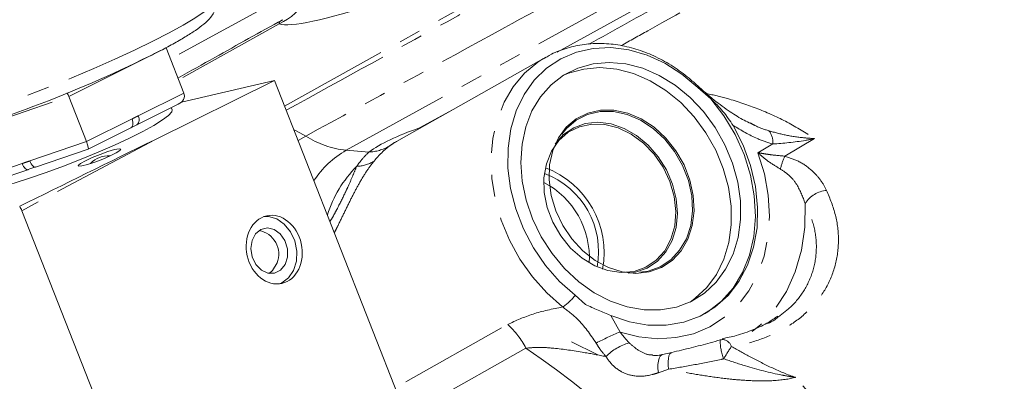
# Model space of a CAD drawing. Units: millimetres. Extents: x 11 to 1180, y 5 to 832.
# Drawn here: x 928 to 985, y 656 to 677 of the extents above; entities that cross this region are included whole.
import ezdxf

# ---------------------------------------------------------------- set-up
doc = ezdxf.new("R2010")
doc.units = ezdxf.units.MM
doc.linetypes.add('PHANTOM', pattern=[12.7, 6.35, -1.27, 1.27, -1.27, 1.27, -1.27])

msp = doc.modelspace()

# ---------------------------------------------------------------- linework, layer by layer
at = {"color": 8, "linetype": 'PHANTOM', "lineweight": 0}
for p, q in [((943.54418, 672.3671), (966.76316, 685.26823)), ((947.09195, 669.81485), (971.46623, 683.27912)), ((959.25651, 675.47943), (973.13789, 683.14746)), ((943.03802, 678.40402), (936.96536, 675.07582)), ((943.22748, 677.10833), (937.43661, 673.87565)), ((931.10129, 672.90977), (936.71395, 675.71611)), ((935.10591, 671.8036), (937.7342, 673.11775)), ((924.12394, 670.53539), (931.10129, 672.90977)), ((951.32659, 671.09897), (953.47534, 672.28594)), ((932.12153, 670.31142), (934.74982, 671.62556)), ((936.05377, 670.42481), (928.39105, 666.32794)), ((928.8542, 669.19955), (932.12153, 670.31142)), ((944.32817, 670.37041), (944.77254, 670.63397)), ((970.84893, 669.67477), (971.69781, 670.17627)), ((947.09195, 669.81485), (948.4076, 669.71123)), ((925.14419, 667.93703), (928.41152, 669.0489)), ((962.36421, 660.27979), (962.89093, 659.32679)), ((950.53103, 656.44469), (956.41134, 659.76435)), ((957.46387, 658.39677), (951.6634, 655.1222)), ((965.69148, 657.17794), (965.10282, 656.97874))]:
    msp.add_line(p, q, dxfattribs=at)
at = {"color": 7, "linetype": 'Continuous', "lineweight": 15}
for p, q in [((936.71395, 675.71611), (937.7342, 673.11775)), ((958.60281, 675.18058), (949.99331, 670.3202)), ((958.44141, 675.08585), (958.60281, 675.18058)), ((942.96575, 673.84023), (936.05377, 670.42481)), ((942.96575, 673.84023), (937.59531, 672.58972)), ((951.23771, 652.77316), (942.96575, 673.84023)), ((967.38053, 673.44459), (968.12205, 672.78878)), ((932.12153, 670.31142), (931.10129, 672.90977)), ((935.02613, 671.28575), (937.47989, 672.51263)), ((937.06055, 672.14272), (937.00796, 672.27666)), ((934.66996, 671.10673), (935.02498, 671.28269)), ((932.21628, 669.88082), (934.67004, 671.1077)), ((929.16977, 668.84397), (932.21467, 669.88015)), ((925.68218, 667.65715), (928.72709, 668.69333)), ((928.74755, 668.70433), (928.72709, 668.69333)), ((936.64322, 645.31126), (928.39105, 666.32794)), ((943.39129, 662.1669), (943.25356, 662.10805)), ((960.89221, 660.92446), (960.30427, 661.44956)), ((968.79576, 658.8973), (968.8071, 658.89955)), ((961.56516, 658.02531), (960.09438, 658.7607)), ((965.87285, 658.14841), (965.34661, 658.02408))]:
    msp.add_line(p, q, dxfattribs=at)
at = {"color": 8, "linetype": 'PHANTOM', "lineweight": 0, "flags": 128}
for points in [[(935.93844, 676.09972), (936.87829, 676.58429), (937.69312, 677.03538), (938.36954, 677.44559), (938.89644, 677.80818), (939.26518, 678.11719), (939.4697, 678.36757), (939.50663, 678.55518), (939.5029, 678.56589)], [(919.02493, 670.52524), (919.06586, 670.46668), (919.28057, 670.37864), (919.65919, 670.35903), (920.19553, 670.40815), (920.88077, 670.52521), (921.70366, 670.70829), (922.65069, 670.95437), (923.70631, 671.25942), (924.85319, 671.61843), (926.07249, 672.02551), (927.34419, 672.47396), (928.64741, 672.95642), (929.96077, 673.46499), (931.26267, 673.99129), (932.53175, 674.52669), (933.74718, 675.06241), (934.889, 675.58964), (935.93844, 676.09972)], [(959.57967, 660.77435), (958.668, 661.58188), (957.8422, 662.50594), (957.11873, 663.5281), (956.51198, 664.628), (956.03405, 665.78372), (955.69445, 666.97225), (955.49996, 668.1699), (955.45445, 669.35282), (955.55883, 670.49744), (955.81101, 671.58096), (956.20598, 672.58179), (956.73585, 673.47999), (957.39009, 674.25767), (958.15565, 674.89934), (958.44141, 675.08585)], [(934.74982, 671.62556), (934.77941, 671.534), (934.7962, 671.44325), (934.79955, 671.35679), (934.78933, 671.27795), (934.76593, 671.20974), (934.73025, 671.1548), (934.68367, 671.11524), (934.67004, 671.1077)], [(935.10591, 671.8036), (935.1355, 671.71205), (935.15229, 671.6213), (935.15564, 671.53483), (935.14542, 671.45599), (935.12202, 671.38779), (935.08634, 671.33285), (935.03976, 671.29329), (935.02388, 671.28464)], [(944.0862, 670.98668), (944.42398, 670.82809), (944.77254, 670.63397)], [(974.10742, 670.49087), (972.3923, 669.48096), (972.38652, 669.47755)], [(962.89093, 659.32679), (963.98016, 659.04972), (965.06296, 658.94074), (966.11856, 659.00195), (967.12668, 659.23215), (968.06798, 659.62695), (968.92438, 660.17875), (969.67945, 660.87697), (970.3187, 661.70821), (970.82987, 662.65651), (971.20312, 663.70366), (971.43132, 664.82958), (971.51005, 666.01264), (971.43783, 667.23014), (971.21604, 668.45871), (970.84893, 669.67477)], [(928.72709, 668.69333), (928.71392, 668.69024), (928.67461, 668.69446), (928.63113, 668.71682), (928.58513, 668.75647), (928.53841, 668.81189), (928.49275, 668.88094), (928.4499, 668.96097), (928.41152, 669.0489)], [(929.16977, 668.84397), (929.1566, 668.84089), (929.11728, 668.8451), (929.07381, 668.86747), (929.02781, 668.90712), (928.98109, 668.96253), (928.93543, 669.03158), (928.89258, 669.11161), (928.8542, 669.19955)], [(973.56595, 666.75051), (973.54746, 665.37282), (973.35827, 664.04926), (973.00193, 662.80465), (972.48512, 661.66233), (971.81754, 660.64373), (971.0117, 659.76795), (970.51408, 659.35257)], [(965.34828, 658.02577), (965.30123, 658.00948), (965.21561, 657.93771), (965.14805, 657.81725), (965.10149, 657.6533), (965.07792, 657.45294), (965.07837, 657.22481), (965.10282, 656.97874)], [(965.87052, 658.14889), (965.83286, 658.13426), (965.76612, 658.06918), (965.71463, 657.95905), (965.68044, 657.80823), (965.6649, 657.6227), (965.66864, 657.4098), (965.69148, 657.17794)]]:
    msp.add_lwpolyline(points, dxfattribs=at)
at = {"color": 7, "linetype": 'Continuous', "lineweight": 15, "flags": 128}
for points in [[(960.30427, 661.44956), (959.40652, 662.24912), (958.59814, 663.16803), (957.89674, 664.1863), (957.31758, 665.28175), (956.87327, 666.43054), (956.57349, 667.60765), (956.42475, 668.78745), (956.43032, 669.94428), (956.59005, 671.05293), (956.90046, 672.08927), (957.35482, 673.03075), (957.94322, 673.85685), (958.65285, 674.54961), (959.46826, 675.09393), (960.37171, 675.47797), (961.34352, 675.69337), (962.36252, 675.73543), (963.40656, 675.60325), (964.45289, 675.29969), (965.47872, 674.83136), (966.46174, 674.20848), (967.38053, 673.44459)], [(966.99087, 661.08985), (967.75964, 661.57247), (968.42885, 662.19944), (968.98281, 662.95609), (969.40853, 663.82467), (969.69603, 664.78482), (969.83858, 665.81404), (969.83284, 666.88822), (969.67895, 667.98216), (969.38048, 669.07022), (968.94448, 670.12691), (968.38113, 671.12745), (967.70365, 672.04841), (966.92792, 672.86818), (966.07212, 673.56754), (965.1563, 674.13012), (964.20194, 674.54273), (963.23141, 674.79569), (962.26744, 674.88307), (961.33265, 674.80283), (960.44893, 674.55684), (959.637, 674.15088), (958.91589, 673.59445), (958.30251, 672.9006), (957.81123, 672.0856), (957.45357, 671.16854), (957.23791, 670.17093), (957.1693, 669.11614), (957.24935, 668.02889), (957.4762, 666.93468), (957.84451, 665.85915), (958.34566, 664.8275), (958.9679, 663.86393), (959.69664, 662.99101), (960.51482, 662.2292), (961.40323, 661.59637), (962.34107, 661.10734), (963.30635, 660.77358), (964.27645, 660.60291), (965.22862, 660.59933), (966.14056, 660.76293), (966.99087, 661.08985)], [(966.9271, 661.05857), (967.22596, 661.27118), (967.89516, 661.89816), (968.44912, 662.65481), (968.87484, 663.52338), (969.16234, 664.48353), (969.30489, 665.51276), (969.29916, 666.58693), (969.14526, 667.68087), (968.8468, 668.76893), (968.4108, 669.82563), (967.84745, 670.82617), (967.16997, 671.74712), (966.39424, 672.56689), (965.53843, 673.26626), (964.62262, 673.82884), (963.66826, 674.24144), (962.69772, 674.49441), (961.73376, 674.58179), (960.79896, 674.50154), (959.91524, 674.25556), (959.56284, 674.10335)], [(967.75692, 660.3678), (967.94925, 660.48562), (968.7363, 661.10188), (969.40861, 661.86375), (969.95141, 662.7545), (970.35277, 663.75455), (970.60389, 664.84195), (970.69925, 665.99282), (970.63677, 667.18188), (970.41779, 668.38301), (970.04713, 669.56983), (969.53295, 670.71628), (968.88651, 671.79718), (968.12205, 672.78878)], [(925.18509, 667.47984), (925.25245, 667.41825), (925.49423, 667.38254), (925.89793, 667.41669), (926.45194, 667.51973), (927.14033, 667.68869), (927.94328, 667.91872), (928.83771, 668.20319), (929.79788, 668.53393), (930.79616, 668.90141), (931.80383, 669.29507), (932.79192, 669.70358), (933.73199, 670.11519), (934.597, 670.51805), (935.36206, 670.90058), (936.00517, 671.25178), (936.50781, 671.56153), (936.85555, 671.82093), (937.03837, 672.02252), (937.06055, 672.14272)], [(965.2743, 663.04676), (965.89523, 663.45719), (966.41072, 664.01121), (966.80213, 664.68881), (967.05535, 665.46549), (967.1612, 666.31319), (967.11587, 667.20126), (966.92098, 668.09761), (966.5836, 668.96984), (966.1159, 669.78644), (965.53479, 670.51787), (964.86128, 671.13771), (964.11971, 671.62356), (963.33688, 671.95786), (962.54107, 672.12851), (961.76107, 672.12936), (961.02506, 671.96038), (960.35963, 671.62766), (959.78884, 671.14325), (959.33333, 670.52464), (959.00954, 669.79419), (958.82919, 668.97831), (958.79879, 668.10647), (958.91945, 667.2102), (959.1868, 666.32189), (959.59117, 665.47363), (960.11795, 664.6961), (960.74812, 664.01739), (961.45888, 663.46202), (962.22455, 663.05009), (963.01746, 662.79647), (963.80894, 662.71033), (964.5704, 662.79477), (965.2743, 663.04676)], [(965.21103, 663.09417), (965.82286, 663.49859), (966.33081, 664.04451), (966.7165, 664.71219), (966.96601, 665.4775), (967.07031, 666.31279), (967.02565, 667.18787), (966.83362, 668.0711), (966.50117, 668.93057), (966.04031, 669.73521), (965.46771, 670.45594), (964.80405, 671.06671), (964.07334, 671.54545), (963.30196, 671.87485), (962.5178, 672.043), (961.74922, 672.04384), (961.02398, 671.87733), (960.36829, 671.54949), (959.80586, 671.07216), (959.53871, 670.74488)], [(964.38729, 663.06236), (964.9851, 663.4642), (965.47296, 664.01274), (965.83092, 664.68551), (966.04432, 665.45499), (966.1044, 666.28965), (966.00875, 667.15534), (965.76124, 668.01661), (965.37203, 668.8382), (964.85704, 669.58647), (964.23736, 670.2308), (963.53836, 670.7448), (962.78865, 671.10742), (962.01894, 671.30383), (961.26072, 671.32598), (960.54505, 671.17297), (959.90122, 670.85106), (959.35559, 670.37342), (958.93049, 669.75961), (958.64335, 669.03477), (958.50589, 668.22857), (958.52377, 667.37401), (958.69624, 666.50607), (959.01624, 665.6603), (959.47067, 664.87132), (960.04093, 664.17143), (960.70366, 663.58928), (961.43175, 663.1487), (962.19538, 662.86775), (962.96329, 662.7579), (963.70403, 662.82367), (964.38729, 663.06236)], [(964.45803, 663.02093), (965.04785, 663.41399), (965.53351, 663.94749), (965.89637, 664.60095), (966.12245, 665.34924), (966.20311, 666.16362), (966.13521, 667.01278), (965.92138, 667.86409), (965.56983, 668.68484), (965.09407, 669.44348), (964.51238, 670.11086), (963.84713, 670.66134), (963.12386, 671.07376), (962.37039, 671.33227), (961.61565, 671.42694), (960.88867, 671.35412), (960.21737, 671.11661), (959.62756, 670.72356), (959.14232, 670.19065)], [(962.36421, 660.27979), (963.43039, 659.91649), (964.50134, 659.72869), (965.55326, 659.72057), (966.56273, 659.89229), (967.50732, 660.24004), (968.36601, 660.75609), (969.11971, 661.42896), (969.75165, 662.24369), (970.24777, 663.18215), (970.59704, 664.22346), (970.7917, 665.34448), (970.8274, 666.52027), (970.70337, 667.72467), (970.42236, 668.93091), (969.99061, 670.11214), (969.41773, 671.2421)], [(932.05657, 669.20886), (931.77059, 669.05128), (931.6325, 668.94041), (931.66097, 668.89125), (931.85215, 668.91043), (932.1802, 668.99536), (932.60085, 669.13458), (933.05727, 669.30926), (933.4878, 669.49583), (933.83433, 669.6691), (934.05003, 669.80565), (934.10579, 669.88704), (933.99407, 669.90229), (933.72996, 669.84934), (933.34912, 669.73533), (932.903, 669.57566), (932.45183, 669.3919), (932.05657, 669.20886)], [(942.35601, 665.98879), (942.62449, 665.98928), (943.09473, 665.8529), (943.52679, 665.55331), (943.8823, 665.11716), (944.12965, 664.58319), (944.24687, 663.99884), (944.22355, 663.41604), (944.06176, 662.88657), (943.77587, 662.45748), (943.39129, 662.1669)], [(942.18097, 665.24933), (941.87304, 664.99574), (941.67209, 664.60989), (941.60525, 664.14385), (941.68156, 663.66058), (941.89069, 663.22535), (942.20443, 662.89694), (942.58038, 662.71969), (942.96779, 662.71756), (943.31431, 662.89082), (943.57316, 663.21608), (943.70938, 663.64941), (943.70456, 664.13228), (943.55936, 664.59948), (943.29339, 664.98792), (942.94257, 665.24513), (942.55429, 665.33637), (942.18097, 665.24933)], [(942.64914, 662.70632), (942.84056, 662.87933), (943.11088, 663.31236)], [(963.35978, 662.71999), (963.78674, 662.78343), (964.45803, 663.02093)], [(964.0391, 662.77304), (964.51742, 662.84587), (965.21103, 663.09417)]]:
    msp.add_lwpolyline(points, dxfattribs=at)
at = {"color": 8, "linetype": 'PHANTOM', "lineweight": 0}
for centre, radius, start, end in [((964.42149, 641.87325), 45.48072, 44.727418, 69.654032), ((941.75931, 680.34008), 3.54961, 294.432088, 5.246476), ((967.2771, 673.4732), 0.10731, 344.538031, 40.617625), ((970.70814, 670.30621), 0.99817, 352.5199, 39.021499), ((947.64754, 675.0814), 5.29577, 237.119714, 263.977855), ((949.83549, 665.05194), 5.49657, 119.942888, 146.817237), ((948.31549, 672.20462), 2.49509, 272.115702, 300.230901), ((947.59753, 671.08351), 2.20141, 272.660436, 299.688074), ((977.50723, 667.38797), 5.53065, 157.801408, 165.944797), ((952.62788, 664.00786), 6.93312, 135.301301, 162.596059), ((974.97852, 665.81315), 1.69529, 95.749607, 146.432624), ((958.01965, 663.17489), 2.86291, 303.018184, 322.940165), ((953.07738, 656.1096), 4.94697, 27.538108, 47.628031), ((969.5575, 643.07966), 17.56166, 112.309475, 117.260678), ((971.32692, 658.79567), 2.65422, 178.421807, 202.515762), ((968.74042, 658.28848), 0.6147, 19.088708, 83.771811), ((929.0445, 616.58828), 50.55305, 36.223952, 55.794055), ((964.1969, 655.84655), 2.95683, 105.224455, 135.672947), ((974.62105, 654.66393), 6.53622, 144.176614, 151.534658), ((922.24835, 611.1152), 68.23317, 36.0569548, 41.93032)]:
    msp.add_arc(centre, radius, start, end, dxfattribs=at)
at = {"color": 7, "linetype": 'Continuous', "lineweight": 15}
for centre, radius, start, end in [((904.15969, 738.88974), 71.05047, 284.6610501, 296.3926043), ((933.37293, 668.10549), 1.38906, 85.718333, 137.156453), ((914.64359, 710.87532), 44.46699, 288.492354, 289.094874), ((956.83402, 663.96175), 4.81977, 349.5005, 69.392039), ((956.7347, 663.90567), 5.23885, 349.601989, 69.290715), ((956.18735, 663.59667), 4.93832, 356.747168, 62.145412), ((941.81746, 663.81888), 1.38906, 338.613965, 79.436279), ((969.02062, 657.66792), 1.25, 99.834906, 106.156485)]:
    msp.add_arc(centre, radius, start, end, dxfattribs=at)
at = {"color": 8, "linetype": 'PHANTOM', "lineweight": 0}
for centre, major_axis, ratio, start_param, end_param in [((951.53068, 680.63856), (8.47742, 3.39124), 0.13703806, 3.2970684, 5.35992196), ((972.42425, 668.50418), (24.995, 0.26626), 0.20960598, 2.57339775, 2.85863896), ((971.40619, 672.18827), (22.25897, 2.77972), 0.12366258, 2.86647302, 2.92993537)]:
    msp.add_ellipse(centre, major_axis=major_axis, ratio=ratio, start_param=start_param, end_param=end_param, dxfattribs=at)
at = {"color": 7, "linetype": 'Continuous', "lineweight": 15}
for centre, major_axis, ratio, start_param, end_param in [((931.00203, 672.94119), (-0.19322, 0.46237), 0.16004048, 4.57775943, 5.05499921), ((937.22668, 672.94504), (0.53761, 0.04232), 0.91465231, 4.98403441, 6.55483074), ((935.46571, 670.29283), (27.62574, 13.64766), 0.00461351, 4.4463923, 4.73139795), ((932.02227, 670.34284), (-0.19322, 0.46237), 0.16004048, 3.00696311, 4.57775943), ((971.40619, 672.18827), (22.25897, 2.77972), 0.12366258, 2.84912638, 2.86647302), ((927.78431, 666.18597), (-0.44675, 0.89493), 0.61249255, 4.56795411, 4.85295976)]:
    msp.add_ellipse(centre, major_axis=major_axis, ratio=ratio, start_param=start_param, end_param=end_param, dxfattribs=at)
msp.add_ellipse((942.94715, 664.08193), major_axis=(-0.43744, 1.9516), ratio=0.79823163, dxfattribs=at)
at = {"color": 8, "linetype": 'PHANTOM', "lineweight": 0}
for points, knots in [([(943.64056, 672.1216), (946.93854, 673.93931), (954.36285, 678.03128), (962.02365, 682.25165), (966.38584, 684.65435), (966.61936, 684.78297)], [0, 0, 0, 0, 0.43067462, 0.96952193, 1, 1, 1, 1]), ([(969.37588, 684.05364), (967.32996, 682.93885), (962.9508, 680.55272), (954.7486, 676.07998), (948.59513, 672.72075), (944.77254, 670.63397)], [0, 0, 0, 0, 0.24933277, 0.53367988, 1, 1, 1, 1]), ([(977.42119, 683.93221), (973.11588, 681.52503), (968.29824, 678.8314), (963.47872, 676.13792), (962.96619, 675.85148)], [0, 0, 0, 0, 0.89365555, 1, 1, 1, 1]), ([(943.22748, 677.10833), (943.22704, 677.14601), (943.22607, 677.22927), (943.35594, 677.29728), (943.42703, 677.33451)], [0, 0, 0, 0, 0.45263832, 1, 1, 1, 1]), ([(967.88004, 673.08972), (968.28385, 672.99779), (969.30596, 672.76512), (970.86974, 672.21742), (972.57389, 671.46696), (973.59418, 670.81755), (974.10742, 670.49087)], [0, 0, 0, 0, 0.17632373, 0.446304, 0.72147143, 1, 1, 1, 1]), ([(934.74982, 671.62556), (934.80917, 671.65522), (934.92788, 671.71455), (935.04656, 671.77392), (935.10591, 671.8036)], [0, 0, 0, 0, 0.4999852, 1, 1, 1, 1]), ([(970.3894, 671.39905), (970.48267, 671.34581), (970.83607, 671.14409), (971.20906, 671.02346), (971.48362, 670.93467)], [0, 0, 0, 0, 0.26390906, 1, 1, 1, 1]), ([(971.69781, 670.17627), (971.40119, 670.27095), (970.62117, 670.51992), (969.87818, 670.96579), (969.41773, 671.2421)], [0, 0, 0, 0, 0.38027716, 1, 1, 1, 1]), ([(971.48362, 670.93467), (971.81186, 670.84517), (972.47545, 670.66423), (973.36631, 670.53919), (973.91582, 670.49922), (974.10445, 670.491), (974.10742, 670.49087)], [0, 0, 0, 0, 0.39183346, 0.79215651, 0.99672565, 1, 1, 1, 1]), ([(974.10742, 670.49087), (974.10433, 670.49018), (973.93057, 670.45161), (973.10255, 670.2815), (972.31925, 670.22282), (971.69781, 670.17627)], [0, 0, 0, 0, 0.00372477, 0.20958334, 1, 1, 1, 1]), ([(947.69971, 668.88447), (947.77577, 668.98993), (948.01074, 669.31572), (948.24749, 669.55166), (948.4076, 669.71123)], [0, 0, 0, 0, 0.32370379, 1, 1, 1, 1]), ([(949.57173, 670.04885), (949.37341, 669.8838), (949.08018, 669.63977), (948.78378, 669.28567), (948.68784, 669.17106)], [0, 0, 0, 0, 0.67632869, 1, 1, 1, 1]), ([(972.14216, 668.73113), (971.9115, 668.86934), (971.45138, 669.14503), (971.04419, 669.49619), (970.85073, 669.67313), (970.84893, 669.67477)], [0, 0, 0, 0, 0.49897949, 0.99533492, 1, 1, 1, 1]), ([(970.84893, 669.67477), (970.85105, 669.67438), (970.96828, 669.65285), (971.20638, 669.61186), (971.70567, 669.53537), (972.11268, 669.5008), (972.38652, 669.47755)], [0, 0, 0, 0, 0.004558362, 0.251779958, 0.49659499, 1, 1, 1, 1]), ([(928.41152, 669.0489), (928.4853, 669.074), (928.63287, 669.12419), (928.78042, 669.17443), (928.8542, 669.19955)], [0, 0, 0, 0, 0.49999813, 1, 1, 1, 1]), ([(948.68784, 669.17106), (948.53897, 668.97438), (948.23784, 668.57653), (947.82333, 667.87239), (947.41833, 667.10127), (947.02332, 666.2965), (946.68836, 665.59647), (946.48503, 665.19439), (946.41494, 665.05579)], [0, 0, 0, 0, 0.18572631, 0.37569681, 0.54856024, 0.72768213, 0.90613627, 1, 1, 1, 1]), ([(972.38652, 669.47755), (972.67739, 669.38027), (973.29337, 669.17426), (973.96824, 668.66225), (974.48695, 668.0946), (974.70032, 667.7002), (974.80869, 667.49991)], [0, 0, 0, 0, 0.24806017, 0.52532675, 0.75893806, 1, 1, 1, 1]), ([(946.16212, 665.6997), (946.22191, 665.79822), (946.34779, 666.00563), (946.63361, 666.54354), (946.92992, 667.12673), (947.24083, 667.796), (947.48182, 668.35599), (947.62696, 668.70801), (947.69971, 668.88447)], [0, 0, 0, 0, 0.08539481, 0.17977312, 0.43817277, 0.56070441, 0.77979867, 1, 1, 1, 1]), ([(973.56595, 666.75051), (973.43198, 667.11797), (973.22424, 667.68779), (972.69527, 668.36343), (972.31424, 668.61673), (972.14216, 668.73113)], [0, 0, 0, 0, 0.49894243, 0.7737212, 1, 1, 1, 1]), ([(974.80869, 667.49991), (974.99938, 667.02933), (975.38063, 666.08851), (975.54627, 664.61268), (975.35934, 663.16319), (974.81665, 661.83463), (973.95058, 660.69092), (972.84843, 659.76588), (971.51959, 659.06761), (970.31444, 658.67364), (969.55073, 658.53204), (969.32131, 658.4895)], [0, 0, 0, 0, 0.12593183, 0.25177005, 0.37714529, 0.50245213, 0.61735134, 0.73223478, 0.84244737, 0.95267297, 1, 1, 1, 1]), ([(972.05622, 660.23203), (972.31717, 660.42994), (972.9325, 660.89662), (973.62037, 661.83763), (974.11634, 662.99808), (974.26732, 664.25568), (974.10544, 665.53888), (973.74744, 666.34289), (973.56595, 666.75051)], [0, 0, 0, 0, 0.121731947, 0.287055461, 0.461333552, 0.641927222, 0.818465734, 1, 1, 1, 1]), ([(977.41025, 651.2765), (981.35972, 653.23303), (989.07722, 657.05619), (996.79719, 660.87497), (1000.56641, 662.73946)], [0, 0, 0, 0, 0.51175669, 1, 1, 1, 1]), ([(956.41134, 659.76435), (956.88233, 659.98028), (957.83349, 660.41636), (958.99388, 660.65425), (959.57967, 660.77435)], [0, 0, 0, 0, 0.49517557, 1, 1, 1, 1]), ([(961.51356, 658.69079), (961.17592, 659.18325), (960.62885, 659.98117), (959.87013, 660.55476), (959.57967, 660.77435)], [0, 0, 0, 0, 0.61717502, 1, 1, 1, 1]), ([(1003.70461, 659.86583), (999.44152, 657.77944), (991.22636, 653.75888), (983.01449, 649.7287), (979.064, 647.7899)], [0, 0, 0, 0, 0.51892967, 1, 1, 1, 1]), ([(962.89093, 659.32679), (962.96371, 659.23424), (963.13311, 659.01885), (963.31607, 658.81556), (963.42043, 658.69961)], [0, 0, 0, 0, 0.42964278, 1, 1, 1, 1]), ([(962.08169, 657.91265), (961.65484, 657.99485), (960.61361, 658.19537), (959.33698, 658.37834), (958.22362, 658.45904), (957.71699, 658.41752), (957.46387, 658.39677)], [0, 0, 0, 0, 0.25584893, 0.62410119, 0.81219603, 1, 1, 1, 1]), ([(962.08169, 657.91265), (961.95939, 658.05353), (961.75464, 658.28937), (961.58277, 658.57555), (961.51356, 658.69079)], [0, 0, 0, 0, 0.59735161, 1, 1, 1, 1]), ([(963.42043, 658.69961), (963.59814, 658.54568), (963.95138, 658.23972), (964.42596, 658.01829), (964.7054, 658.00651), (964.75755, 658.00431)], [0, 0, 0, 0, 0.45159678, 0.8976526, 1, 1, 1, 1]), ([(969.32131, 658.4895), (969.68839, 658.28638), (970.46184, 657.85841), (971.67716, 657.23289), (972.55623, 656.86384), (973.00769, 656.71151), (973.01096, 656.7104)], [0, 0, 0, 0, 0.30875444, 0.65055384, 0.99746413, 1, 1, 1, 1]), ([(965.10282, 656.97874), (964.98178, 656.94022), (964.50625, 656.78886), (963.75353, 656.72952), (963.11069, 656.94712), (962.60376, 657.26931), (962.30825, 657.55901), (962.11712, 657.85734), (962.08169, 657.91265)], [0, 0, 0, 0, 0.106083204, 0.416765365, 0.657904918, 0.710431384, 0.946319909, 1, 1, 1, 1]), ([(968.87502, 657.77927), (968.82513, 657.76858), (968.26303, 657.64821), (967.18461, 657.43569), (966.19178, 657.26431), (965.69148, 657.17794)], [0, 0, 0, 0, 0.04609043, 0.51931541, 1, 1, 1, 1]), ([(973.01096, 656.7104), (973.00726, 656.71093), (972.98104, 656.71467), (972.89342, 656.72737), (972.6387, 656.76661), (971.70452, 656.93256), (970.38748, 657.27487), (969.28964, 657.64099), (968.87502, 657.77927)], [0, 0, 0, 0, 0.00269959, 0.019129, 0.06386257, 0.18779873, 0.69325953, 1, 1, 1, 1]), ([(973.01096, 656.7104), (972.99347, 656.70592), (972.58359, 656.60081), (972.06987, 656.53821), (971.21145, 656.50011), (970.43379, 656.50853), (969.23024, 656.60407), (967.95125, 656.77146), (966.74006, 656.9768), (966.00103, 657.11856), (965.69148, 657.17794)], [0, 0, 0, 0, 0.00817192, 0.19152083, 0.20618881, 0.35006557, 0.4943815, 0.68006568, 0.86598977, 1, 1, 1, 1])]:
    msp.add_open_spline(points, degree=3, knots=knots, dxfattribs=at)
at = {"color": 7, "linetype": 'Continuous', "lineweight": 15}
for points, knots in [([(975.15811, 683.76851), (971.92559, 681.9649), (967.24255, 679.35195), (962.55145, 676.73985), (961.09843, 675.93078)], [0, 0, 0, 0, 0.69026072, 1, 1, 1, 1]), ([(935.81049, 675.26918), (935.96788, 675.34861), (936.42736, 675.58046), (937.11439, 675.9477), (937.82756, 676.3584), (938.42678, 676.74109), (938.91786, 677.10651), (939.24085, 677.41305), (939.4591, 677.72806), (939.56621, 678.04274), (939.58718, 678.35117), (939.50874, 678.51368), (939.48435, 678.56423)], [0, 0, 0, 0, 0.06952298, 0.2029543, 0.337205, 0.4731855, 0.61281424, 0.76201624, 0.8471794, 0.9112737, 0.97240339, 1, 1, 1, 1]), ([(943.42036, 677.34689), (942.12021, 676.62092), (940.11251, 675.49987), (938.10272, 674.37832), (937.39443, 673.98306)], [0, 0, 0, 0, 0.64757762, 1, 1, 1, 1]), ([(967.35866, 673.54296), (967.20075, 673.68621), (966.75427, 674.09125), (965.96058, 674.66802), (964.97335, 675.22248), (963.94544, 675.6338), (962.89788, 675.89483), (961.85114, 675.99889), (960.82504, 675.94655), (959.84476, 675.73217), (959.03958, 675.43826), (958.59951, 675.16267), (958.43769, 675.06134)], [0, 0, 0, 0, 0.06065284, 0.17149558, 0.28246251, 0.39328351, 0.50374724, 0.61359606, 0.72259474, 0.8306168, 0.93771472, 1, 1, 1, 1]), ([(970.43604, 671.36005), (970.30867, 671.41943), (969.90879, 671.60586), (969.19178, 672.05863), (968.28045, 672.70742), (967.67288, 673.25925), (967.35899, 673.54434)], [0, 0, 0, 0, 0.11812889, 0.37087135, 0.67497498, 1, 1, 1, 1]), ([(969.41773, 671.2421), (969.23052, 671.51883), (968.85176, 672.07869), (968.36713, 672.55029), (968.12205, 672.78878)], [0, 0, 0, 0, 0.49429069, 1, 1, 1, 1]), ([(960.89221, 660.92446), (961.13914, 660.80768), (961.63595, 660.57273), (962.12049, 660.37782), (962.36421, 660.27979)], [0, 0, 0, 0, 0.49702245, 1, 1, 1, 1]), ([(971.98393, 660.24957), (971.81707, 660.13065), (971.40068, 659.8339), (970.5944, 659.45352), (969.6955, 659.12498), (969.05802, 658.99606), (968.78535, 658.94091)], [0, 0, 0, 0, 0.19603192, 0.48918551, 0.78150395, 1, 1, 1, 1]), ([(971.39815, 659.81507), (971.54644, 659.88346), (971.7954, 659.99829), (971.98112, 660.16473), (972.05622, 660.23203)], [0, 0, 0, 0, 0.59565458, 1, 1, 1, 1]), ([(968.67308, 658.87118), (968.47864, 658.81488), (967.91707, 658.65226), (966.97494, 658.40959), (966.24542, 658.23784), (965.87041, 658.14956)], [0, 0, 0, 0, 0.20469356, 0.59117301, 1, 1, 1, 1]), ([(965.34708, 658.03635), (965.27761, 658.01791), (965.07771, 657.96487), (964.8862, 657.95775), (964.77217, 657.98936), (964.75122, 657.99517)], [0, 0, 0, 0, 0.30304449, 0.87194088, 1, 1, 1, 1])]:
    msp.add_open_spline(points, degree=3, knots=knots, dxfattribs=at)

doc.saveas('drawing.dxf')
